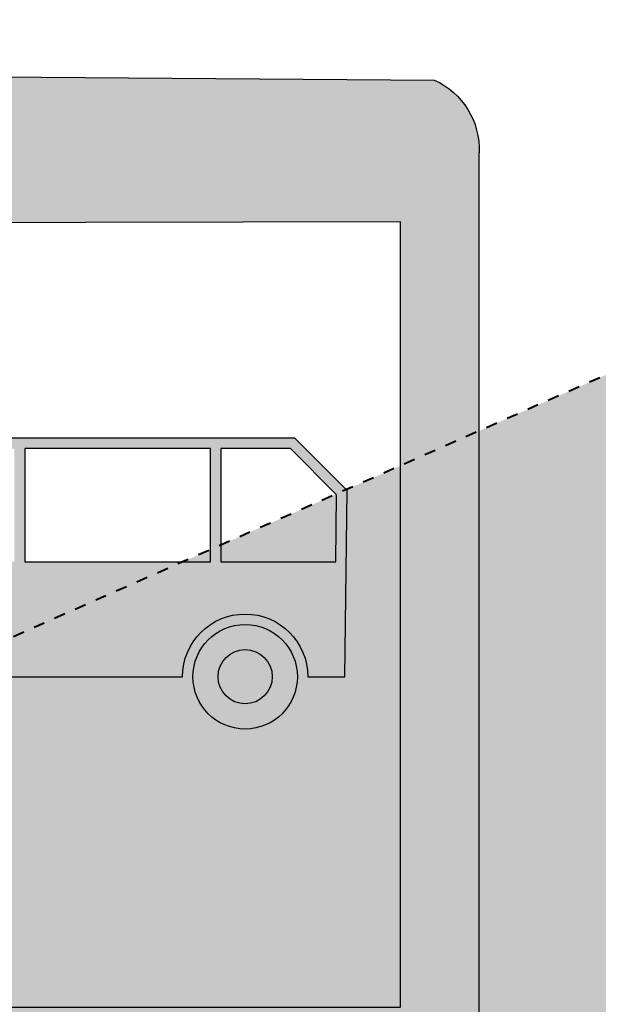
# Model space of a CAD drawing. Units: metres. Extents: x 550988 to 555853, y 6578123 to 6582720.
# Drawn here: x 553024 to 553034, y 6580680 to 6580697 of the extents above; entities that cross this region are included whole.
import ezdxf

# ---------------------------------------------------------------- set-up
doc = ezdxf.new("R2010")
doc.units = ezdxf.units.M
doc.header["$LTSCALE"] = 100
doc.linetypes.add('Hidden', pattern=[0.004, 0.002, -0.002])
doc.layers.get('0').update_dxf_attribs({"true_color": 0x000000})
doc.layers.add('0_Liiklus_nool_mark', color=7, linetype='Continuous', true_color=0x000000)
doc.layers.add('0_Tingmargid', color=7, linetype='Continuous', true_color=0x000000)
doc.layers.add('Detailplaneeringud', color=7, linetype='Hidden', lineweight=40, true_color=0x105689, transparency=0.3)
doc.layers.add('Äri- ja tootmismaa', color=7, linetype='Continuous', lineweight=25, true_color=0x3fbf7f)
picture_1 = doc.add_image_def('image1.png', size_in_pixel=(1218, 746))

# ---------------------------------------------------------------- blocks, each defined once
blk = doc.blocks.new('bussikas')
at = {"true_color": 0xffffff}
h = blk.add_hatch(dxfattribs=at)
h.set_pattern_fill('ANSI31', scale=45)
h.paths.add_polyline_path([(556352.786, 6583970.059), (556352.852, 6583958.809), (556364.102, 6583958.809), (556364.102, 6583970.082)])
edge = h.paths.add_edge_path(flags=16)
edge.add_line((556362.582, 6583966.976), (556354.419, 6583966.976))
h = blk.add_hatch(dxfattribs=at)
h.set_pattern_fill('ANSI31', scale=45)
h.paths.add_polyline_path([(556358.705, 6583965.202), (556361.371, 6583965.202), (556361.371, 6583966.826), (556358.705, 6583966.826)], flags=0)
h = blk.add_hatch(dxfattribs=at)
h.set_pattern_fill('ANSI31', scale=45)
h.paths.add_polyline_path([(556361.371, 6583966.826), (556358.705, 6583966.826), (556358.705, 6583965.202), (556361.371, 6583965.202)], flags=0)
h = blk.add_hatch(dxfattribs=at)
h.set_pattern_fill('ANSI31', scale=45)
h.paths.add_polyline_path([(556363.169, 6583965.202), (556363.181, 6583966.165), (556362.52, 6583966.826), (556361.521, 6583966.826), (556361.521, 6583965.202)], flags=0)
h = blk.add_hatch(dxfattribs=at)
h.set_pattern_fill('ANSI31', scale=45)
h.paths.add_polyline_path([(556363.181, 6583966.165), (556362.52, 6583966.826), (556361.521, 6583966.826), (556361.521, 6583965.202), (556363.169, 6583965.202)], flags=0)
at = {"linetype": 'ByBlock', "lineweight": -2, "true_color": 0x000000}
blk.add_hatch(color=18, dxfattribs=at).paths.add_polyline_path([(556362.258, 6583963.552), (556362.258, 6583963.561), (556362.258, 6583963.57), (556362.257, 6583963.578), (556362.256, 6583963.587), (556362.255, 6583963.596), (556362.254, 6583963.605), (556362.253, 6583963.614), (556362.251, 6583963.623), (556362.25, 6583963.632), (556362.248, 6583963.641), (556362.245, 6583963.65), (556362.243, 6583963.659), (556362.24, 6583963.668), (556362.237, 6583963.678), (556362.234, 6583963.687), (556362.231, 6583963.696), (556362.227, 6583963.705), (556362.223, 6583963.713), (556362.219, 6583963.722), (556362.214, 6583963.731), (556362.21, 6583963.74), (556362.205, 6583963.748), (556362.2, 6583963.757), (556362.194, 6583963.765), (556362.189, 6583963.774), (556362.183, 6583963.782), (556362.177, 6583963.79), (556362.171, 6583963.798), (556362.164, 6583963.805), (556362.158, 6583963.813), (556362.151, 6583963.82), (556362.144, 6583963.828), (556362.137, 6583963.835), (556362.129, 6583963.841), (556362.122, 6583963.848), (556362.114, 6583963.855), (556362.106, 6583963.861), (556362.098, 6583963.867), (556362.09, 6583963.873), (556362.082, 6583963.878), (556362.073, 6583963.883), (556362.065, 6583963.889), (556362.056, 6583963.893), (556362.047, 6583963.898), (556362.039, 6583963.902), (556362.03, 6583963.907), (556362.021, 6583963.911), (556362.012, 6583963.914), (556362.003, 6583963.918), (556361.994, 6583963.921), (556361.985, 6583963.924), (556361.976, 6583963.927), (556361.967, 6583963.929), (556361.958, 6583963.931), (556361.949, 6583963.933), (556361.939, 6583963.935), (556361.93, 6583963.937), (556361.921, 6583963.938), (556361.912, 6583963.939), (556361.904, 6583963.94), (556361.895, 6583963.941), (556361.886, 6583963.941), (556361.877, 6583963.941), (556361.869, 6583963.942), (556361.86, 6583963.941), (556361.851, 6583963.941), (556361.842, 6583963.941), (556361.834, 6583963.94), (556361.825, 6583963.939), (556361.816, 6583963.938), (556361.807, 6583963.937), (556361.798, 6583963.935), (556361.789, 6583963.933), (556361.78, 6583963.931), (556361.771, 6583963.929), (556361.761, 6583963.927), (556361.752, 6583963.924), (556361.743, 6583963.921), (556361.734, 6583963.918), (556361.725, 6583963.914), (556361.716, 6583963.911), (556361.707, 6583963.907), (556361.699, 6583963.902), (556361.69, 6583963.898), (556361.681, 6583963.893), (556361.672, 6583963.889), (556361.664, 6583963.883), (556361.656, 6583963.878), (556361.647, 6583963.873), (556361.639, 6583963.867), (556361.631, 6583963.861), (556361.623, 6583963.855), (556361.616, 6583963.848), (556361.608, 6583963.841), (556361.601, 6583963.835), (556361.593, 6583963.828), (556361.586, 6583963.82), (556361.579, 6583963.813), (556361.573, 6583963.805), (556361.566, 6583963.798), (556361.56, 6583963.79), (556361.554, 6583963.782), (556361.548, 6583963.774), (556361.543, 6583963.765), (556361.537, 6583963.757), (556361.532, 6583963.748), (556361.527, 6583963.74), (556361.523, 6583963.731), (556361.518, 6583963.722), (556361.514, 6583963.713), (556361.51, 6583963.705), (556361.507, 6583963.696), (556361.503, 6583963.687), (556361.5, 6583963.678), (556361.497, 6583963.668), (556361.494, 6583963.659), (556361.492, 6583963.65), (556361.49, 6583963.641), (556361.488, 6583963.632), (556361.486, 6583963.623), (556361.484, 6583963.614), (556361.483, 6583963.605), (556361.482, 6583963.596), (556361.481, 6583963.587), (556361.48, 6583963.578), (556361.48, 6583963.57), (556361.479, 6583963.561), (556361.479, 6583963.552), (556361.479, 6583963.544), (556361.48, 6583963.535), (556361.48, 6583963.526), (556361.481, 6583963.517), (556361.482, 6583963.508), (556361.483, 6583963.499), (556361.484, 6583963.49), (556361.486, 6583963.481), (556361.488, 6583963.472), (556361.49, 6583963.463), (556361.492, 6583963.454), (556361.494, 6583963.445), (556361.497, 6583963.436), (556361.5, 6583963.427), (556361.503, 6583963.418), (556361.507, 6583963.409), (556361.51, 6583963.4), (556361.514, 6583963.391), (556361.518, 6583963.382), (556361.523, 6583963.373), (556361.527, 6583963.365), (556361.532, 6583963.356), (556361.537, 6583963.348), (556361.543, 6583963.339), (556361.548, 6583963.331), (556361.554, 6583963.323), (556361.56, 6583963.315), (556361.566, 6583963.307), (556361.573, 6583963.299), (556361.579, 6583963.292), (556361.586, 6583963.284), (556361.593, 6583963.277), (556361.601, 6583963.27), (556361.608, 6583963.263), (556361.616, 6583963.256), (556361.623, 6583963.25), (556361.631, 6583963.244), (556361.639, 6583963.238), (556361.647, 6583963.232), (556361.656, 6583963.226), (556361.664, 6583963.221), (556361.672, 6583963.216), (556361.681, 6583963.211), (556361.69, 6583963.206), (556361.699, 6583963.202), (556361.707, 6583963.198), (556361.716, 6583963.194), (556361.725, 6583963.19), (556361.734, 6583963.187), (556361.743, 6583963.184), (556361.752, 6583963.181), (556361.761, 6583963.178), (556361.771, 6583963.176), (556361.78, 6583963.173), (556361.789, 6583963.171), (556361.798, 6583963.169), (556361.807, 6583963.168), (556361.816, 6583963.167), (556361.825, 6583963.165), (556361.834, 6583963.165), (556361.842, 6583963.164), (556361.851, 6583963.163), (556361.86, 6583963.163), (556361.869, 6583963.163), (556361.877, 6583963.163), (556361.886, 6583963.163), (556361.895, 6583963.164), (556361.904, 6583963.165), (556361.912, 6583963.165), (556361.921, 6583963.167), (556361.93, 6583963.168), (556361.939, 6583963.169), (556361.949, 6583963.171), (556361.958, 6583963.173), (556361.967, 6583963.176), (556361.976, 6583963.178), (556361.985, 6583963.181), (556361.994, 6583963.184), (556362.003, 6583963.187), (556362.012, 6583963.19), (556362.021, 6583963.194), (556362.03, 6583963.198), (556362.039, 6583963.202), (556362.047, 6583963.206), (556362.056, 6583963.211), (556362.065, 6583963.216), (556362.073, 6583963.221), (556362.082, 6583963.226), (556362.09, 6583963.232), (556362.098, 6583963.238), (556362.106, 6583963.244), (556362.114, 6583963.25), (556362.122, 6583963.256), (556362.129, 6583963.263), (556362.137, 6583963.27), (556362.144, 6583963.277), (556362.151, 6583963.284), (556362.158, 6583963.292), (556362.164, 6583963.299), (556362.171, 6583963.307), (556362.177, 6583963.315), (556362.183, 6583963.323), (556362.189, 6583963.331), (556362.194, 6583963.339), (556362.2, 6583963.348), (556362.205, 6583963.356), (556362.21, 6583963.365), (556362.214, 6583963.373), (556362.219, 6583963.382), (556362.223, 6583963.391), (556362.227, 6583963.4), (556362.231, 6583963.409), (556362.234, 6583963.418), (556362.237, 6583963.427), (556362.24, 6583963.436), (556362.243, 6583963.445), (556362.245, 6583963.454), (556362.248, 6583963.463), (556362.25, 6583963.472), (556362.251, 6583963.481), (556362.253, 6583963.49), (556362.254, 6583963.499), (556362.255, 6583963.508), (556362.256, 6583963.517), (556362.257, 6583963.526), (556362.258, 6583963.535), (556362.258, 6583963.544)], flags=0)
at = {"layer": '0_Liiklus_nool_mark', "true_color": 0x0000ff}
h = blk.add_hatch(color=5, dxfattribs=at)
h.paths.add_polyline_path([(556351.727, 6583952.911), (556351.705, 6583971.143), (556351.705, 6583971.18), (556351.707, 6583971.217), (556351.709, 6583971.255), (556351.713, 6583971.292), (556351.718, 6583971.33), (556351.724, 6583971.368), (556351.731, 6583971.406), (556351.739, 6583971.443), (556351.748, 6583971.481), (556351.758, 6583971.518), (556351.77, 6583971.555), (556351.782, 6583971.592), (556351.796, 6583971.629), (556351.811, 6583971.665), (556351.827, 6583971.701), (556351.844, 6583971.736), (556351.861, 6583971.771), (556351.88, 6583971.805), (556351.9, 6583971.838), (556351.921, 6583971.871), (556351.943, 6583971.904), (556351.965, 6583971.935), (556351.989, 6583971.966), (556352.013, 6583971.996), (556352.038, 6583972.025), (556352.064, 6583972.054), (556352.09, 6583972.081), (556352.118, 6583972.108), (556352.145, 6583972.134), (556352.174, 6583972.158), (556352.202, 6583972.182), (556352.232, 6583972.205), (556364.583, 6583972.116), (556364.601, 6583972.108), (556364.618, 6583972.099), (556364.635, 6583972.091), (556364.653, 6583972.082), (556364.67, 6583972.072), (556364.687, 6583972.063), (556364.704, 6583972.052), (556364.721, 6583972.042), (556364.738, 6583972.031), (556364.755, 6583972.02), (556364.771, 6583972.009), (556364.788, 6583971.997), (556364.804, 6583971.985), (556364.82, 6583971.972), (556364.836, 6583971.959), (556364.851, 6583971.946), (556364.867, 6583971.932), (556364.882, 6583971.918), (556364.897, 6583971.904), (556364.912, 6583971.89), (556364.926, 6583971.875), (556364.94, 6583971.86), (556364.954, 6583971.844), (556364.968, 6583971.829), (556364.982, 6583971.813), (556364.995, 6583971.796), (556365.008, 6583971.78), (556365.02, 6583971.763), (556365.032, 6583971.746), (556365.044, 6583971.728), (556365.056, 6583971.711), (556365.067, 6583971.693), (556365.078, 6583971.675), (556365.088, 6583971.657), (556365.098, 6583971.639), (556365.108, 6583971.62), (556365.118, 6583971.601), (556365.127, 6583971.582), (556365.135, 6583971.563), (556365.144, 6583971.544), (556365.152, 6583971.525), (556365.159, 6583971.505), (556365.166, 6583971.486), (556365.173, 6583971.466), (556365.179, 6583971.446), (556365.185, 6583971.427), (556365.191, 6583971.407), (556365.196, 6583971.387), (556365.201, 6583971.367), (556365.205, 6583971.347), (556365.209, 6583971.327), (556365.213, 6583971.307), (556365.216, 6583971.287), (556365.219, 6583971.267), (556365.221, 6583971.247), (556365.223, 6583971.228), (556365.225, 6583971.208), (556365.227, 6583971.188), (556365.228, 6583971.168), (556365.228, 6583971.149), (556365.229, 6583971.129), (556365.228, 6583971.11), (556365.228, 6583971.09), (556365.227, 6583971.071), (556365.227, 6583952.911), (556365.227, 6583952.895), (556365.227, 6583952.878), (556365.226, 6583952.861), (556365.224, 6583952.844), (556365.222, 6583952.827), (556365.22, 6583952.81), (556365.218, 6583952.792), (556365.215, 6583952.775), (556365.211, 6583952.758), (556365.207, 6583952.74), (556365.203, 6583952.723), (556365.198, 6583952.705), (556365.193, 6583952.688), (556365.187, 6583952.67), (556365.181, 6583952.653), (556365.175, 6583952.635), (556365.168, 6583952.618), (556365.16, 6583952.601), (556365.152, 6583952.584), (556365.143, 6583952.567), (556365.135, 6583952.55), (556365.125, 6583952.534), (556365.115, 6583952.517), (556365.105, 6583952.501), (556365.094, 6583952.485), (556365.083, 6583952.469), (556365.072, 6583952.454), (556365.06, 6583952.439), (556365.047, 6583952.424), (556365.034, 6583952.409), (556365.021, 6583952.395), (556365.008, 6583952.381), (556364.994, 6583952.368), (556364.979, 6583952.354), (556364.965, 6583952.342), (556364.95, 6583952.329), (556364.935, 6583952.317), (556364.919, 6583952.306), (556364.904, 6583952.294), (556364.888, 6583952.284), (556364.871, 6583952.273), (556364.855, 6583952.264), (556364.839, 6583952.254), (556364.822, 6583952.245), (556364.805, 6583952.237), (556364.788, 6583952.229), (556364.771, 6583952.221), (556364.753, 6583952.214), (556364.736, 6583952.207), (556364.719, 6583952.201), (556364.701, 6583952.196), (556364.684, 6583952.19), (556364.666, 6583952.186), (556364.649, 6583952.181), (556364.631, 6583952.177), (556364.614, 6583952.174), (556364.596, 6583952.171), (556364.579, 6583952.168), (556364.562, 6583952.166), (556364.545, 6583952.164), (556364.528, 6583952.163), (556364.511, 6583952.162), (556364.494, 6583952.162), (556364.477, 6583952.161), (556352.477, 6583952.161), (556352.461, 6583952.162), (556352.444, 6583952.162), (556352.427, 6583952.163), (556352.41, 6583952.164), (556352.393, 6583952.166), (556352.375, 6583952.168), (556352.358, 6583952.171), (556352.341, 6583952.174), (556352.323, 6583952.177), (556352.306, 6583952.181), (556352.288, 6583952.186), (556352.271, 6583952.19), (556352.253, 6583952.196), (556352.236, 6583952.201), (556352.219, 6583952.207), (556352.201, 6583952.214), (556352.184, 6583952.221), (556352.167, 6583952.229), (556352.15, 6583952.237), (556352.133, 6583952.245), (556352.116, 6583952.254), (556352.099, 6583952.264), (556352.083, 6583952.273), (556352.067, 6583952.284), (556352.051, 6583952.294), (556352.035, 6583952.306), (556352.02, 6583952.317), (556352.005, 6583952.329), (556351.99, 6583952.342), (556351.975, 6583952.354), (556351.961, 6583952.368), (556351.947, 6583952.381), (556351.933, 6583952.395), (556351.92, 6583952.409), (556351.907, 6583952.424), (556351.895, 6583952.439), (556351.883, 6583952.454), (556351.871, 6583952.469), (556351.86, 6583952.485), (556351.85, 6583952.501), (556351.839, 6583952.517), (556351.829, 6583952.534), (556351.82, 6583952.55), (556351.811, 6583952.567), (556351.803, 6583952.584), (556351.795, 6583952.601), (556351.787, 6583952.618), (556351.78, 6583952.635), (556351.773, 6583952.653), (556351.767, 6583952.67), (556351.761, 6583952.688), (556351.756, 6583952.705), (556351.751, 6583952.723), (556351.747, 6583952.74), (556351.743, 6583952.758), (556351.74, 6583952.775), (556351.737, 6583952.792), (556351.734, 6583952.81), (556351.732, 6583952.827), (556351.73, 6583952.844), (556351.729, 6583952.861), (556351.728, 6583952.878), (556351.727, 6583952.895)], flags=0)
h.paths.add_polyline_path([(556352.786, 6583970.059), (556352.852, 6583958.809), (556364.102, 6583958.809), (556364.102, 6583970.082)], flags=0)
at = {"layer": '0_Tingmargid'}
h = blk.add_hatch(color=256, dxfattribs=at)
h.paths.add_polyline_path([(556362.769, 6583963.552), (556363.299, 6583963.552), (556363.332, 6583966.226), (556362.582, 6583966.976), (556354.419, 6583966.976), (556353.669, 6583966.226), (556353.636, 6583965.052), (556353.636, 6583963.552), (556354.398, 6583963.552), (556354.398, 6583963.572), (556354.399, 6583963.592), (556354.4, 6583963.613), (556354.402, 6583963.633), (556354.404, 6583963.654), (556354.407, 6583963.674), (556354.41, 6583963.695), (556354.413, 6583963.716), (556354.417, 6583963.737), (556354.422, 6583963.758), (556354.427, 6583963.779), (556354.433, 6583963.8), (556354.439, 6583963.821), (556354.446, 6583963.842), (556354.453, 6583963.863), (556354.461, 6583963.884), (556354.47, 6583963.904), (556354.479, 6583963.925), (556354.489, 6583963.945), (556354.499, 6583963.966), (556354.509, 6583963.986), (556354.521, 6583964.006), (556354.533, 6583964.025), (556354.545, 6583964.045), (556354.558, 6583964.064), (556354.571, 6583964.083), (556354.585, 6583964.101), (556354.599, 6583964.12), (556354.614, 6583964.137), (556354.63, 6583964.155), (556354.646, 6583964.172), (556354.662, 6583964.189), (556354.678, 6583964.205), (556354.696, 6583964.221), (556354.713, 6583964.236), (556354.731, 6583964.251), (556354.749, 6583964.265), (556354.768, 6583964.279), (556354.787, 6583964.293), (556354.806, 6583964.306), (556354.825, 6583964.318), (556354.845, 6583964.33), (556354.865, 6583964.341), (556354.885, 6583964.352), (556354.905, 6583964.362), (556354.926, 6583964.372), (556354.946, 6583964.381), (556354.967, 6583964.389), (556354.988, 6583964.397), (556355.009, 6583964.404), (556355.03, 6583964.411), (556355.051, 6583964.418), (556355.072, 6583964.423), (556355.093, 6583964.428), (556355.113, 6583964.433), (556355.134, 6583964.437), (556355.155, 6583964.441), (556355.176, 6583964.444), (556355.197, 6583964.447), (556355.217, 6583964.449), (556355.238, 6583964.45), (556355.258, 6583964.451), (556355.278, 6583964.452), (556355.298, 6583964.452), (556355.318, 6583964.452), (556355.338, 6583964.451), (556355.359, 6583964.45), (556355.379, 6583964.449), (556355.4, 6583964.447), (556355.42, 6583964.444), (556355.441, 6583964.441), (556355.462, 6583964.437), (556355.483, 6583964.433), (556355.504, 6583964.428), (556355.525, 6583964.423), (556355.546, 6583964.418), (556355.567, 6583964.411), (556355.588, 6583964.404), (556355.609, 6583964.397), (556355.629, 6583964.389), (556355.65, 6583964.381), (556355.671, 6583964.372), (556355.691, 6583964.362), (556355.712, 6583964.352), (556355.732, 6583964.341), (556355.752, 6583964.33), (556355.771, 6583964.318), (556355.791, 6583964.306), (556355.81, 6583964.293), (556355.829, 6583964.279), (556355.847, 6583964.265), (556355.865, 6583964.251), (556355.883, 6583964.236), (556355.901, 6583964.221), (556355.918, 6583964.205), (556355.935, 6583964.189), (556355.951, 6583964.172), (556355.967, 6583964.155), (556355.982, 6583964.137), (556355.997, 6583964.12), (556356.011, 6583964.101), (556356.025, 6583964.083), (556356.039, 6583964.064), (556356.051, 6583964.045), (556356.064, 6583964.025), (556356.076, 6583964.006), (556356.087, 6583963.986), (556356.098, 6583963.966), (556356.108, 6583963.945), (556356.117, 6583963.925), (556356.126, 6583963.904), (556356.135, 6583963.884), (556356.143, 6583963.863), (556356.15, 6583963.842), (556356.157, 6583963.821), (556356.163, 6583963.8), (556356.169, 6583963.779), (556356.174, 6583963.758), (556356.179, 6583963.737), (556356.183, 6583963.716), (556356.187, 6583963.695), (556356.19, 6583963.674), (556356.192, 6583963.654), (556356.195, 6583963.633), (556356.196, 6583963.613), (556356.197, 6583963.592), (556356.198, 6583963.572), (556356.198, 6583963.552), (556360.969, 6583963.552), (556360.969, 6583963.572), (556360.97, 6583963.592), (556360.971, 6583963.613), (556360.972, 6583963.633), (556360.974, 6583963.654), (556360.977, 6583963.674), (556360.98, 6583963.695), (556360.984, 6583963.716), (556360.988, 6583963.737), (556360.992, 6583963.758), (556360.998, 6583963.779), (556361.003, 6583963.8), (556361.01, 6583963.821), (556361.016, 6583963.842), (556361.024, 6583963.863), (556361.032, 6583963.884), (556361.04, 6583963.904), (556361.049, 6583963.925), (556361.059, 6583963.945), (556361.069, 6583963.966), (556361.08, 6583963.986), (556361.091, 6583964.006), (556361.103, 6583964.025), (556361.115, 6583964.045), (556361.128, 6583964.064), (556361.142, 6583964.083), (556361.155, 6583964.101), (556361.17, 6583964.12), (556361.185, 6583964.137), (556361.2, 6583964.155), (556361.216, 6583964.172), (556361.232, 6583964.189), (556361.249, 6583964.205), (556361.266, 6583964.221), (556361.283, 6583964.236), (556361.301, 6583964.251), (556361.32, 6583964.265), (556361.338, 6583964.279), (556361.357, 6583964.293), (556361.376, 6583964.306), (556361.396, 6583964.318), (556361.415, 6583964.33), (556361.435, 6583964.341), (556361.455, 6583964.352), (556361.476, 6583964.362), (556361.496, 6583964.372), (556361.517, 6583964.381), (556361.537, 6583964.389), (556361.558, 6583964.397), (556361.579, 6583964.404), (556361.6, 6583964.411), (556361.621, 6583964.418), (556361.642, 6583964.423), (556361.663, 6583964.428), (556361.684, 6583964.433), (556361.705, 6583964.437), (556361.726, 6583964.441), (556361.746, 6583964.444), (556361.767, 6583964.447), (556361.788, 6583964.449), (556361.808, 6583964.45), (556361.828, 6583964.451), (556361.849, 6583964.452), (556361.869, 6583964.452), (556361.889, 6583964.452), (556361.909, 6583964.451), (556361.929, 6583964.45), (556361.949, 6583964.449), (556361.97, 6583964.447), (556361.991, 6583964.444), (556362.012, 6583964.441), (556362.032, 6583964.437), (556362.053, 6583964.433), (556362.074, 6583964.428), (556362.095, 6583964.423), (556362.116, 6583964.418), (556362.137, 6583964.411), (556362.158, 6583964.404), (556362.179, 6583964.397), (556362.2, 6583964.389), (556362.221, 6583964.381), (556362.241, 6583964.372), (556362.262, 6583964.362), (556362.282, 6583964.352), (556362.302, 6583964.341), (556362.322, 6583964.33), (556362.342, 6583964.318), (556362.361, 6583964.306), (556362.38, 6583964.293), (556362.399, 6583964.279), (556362.418, 6583964.265), (556362.436, 6583964.251), (556362.454, 6583964.236), (556362.471, 6583964.221), (556362.488, 6583964.205), (556362.505, 6583964.189), (556362.521, 6583964.172), (556362.537, 6583964.155), (556362.552, 6583964.137), (556362.567, 6583964.12), (556362.582, 6583964.101), (556362.596, 6583964.083), (556362.609, 6583964.064), (556362.622, 6583964.045), (556362.634, 6583964.025), (556362.646, 6583964.006), (556362.657, 6583963.986), (556362.668, 6583963.966), (556362.678, 6583963.945), (556362.688, 6583963.925), (556362.697, 6583963.904), (556362.705, 6583963.884), (556362.713, 6583963.863), (556362.721, 6583963.842), (556362.728, 6583963.821), (556362.734, 6583963.8), (556362.74, 6583963.779), (556362.745, 6583963.758), (556362.749, 6583963.737), (556362.754, 6583963.716), (556362.757, 6583963.695), (556362.76, 6583963.674), (556362.763, 6583963.654), (556362.765, 6583963.633), (556362.767, 6583963.613), (556362.768, 6583963.592), (556362.768, 6583963.572)], flags=0)
h.paths.add_polyline_path([(556358.555, 6583965.202), (556358.555, 6583966.826), (556355.89, 6583966.826), (556355.89, 6583965.202)], flags=0)
h.paths.add_polyline_path([(556355.74, 6583966.826), (556354.481, 6583966.826), (556353.817, 6583966.162), (556353.79, 6583965.202), (556355.74, 6583965.202)], flags=0)
h.paths.add_polyline_path([(556358.705, 6583965.202), (556361.371, 6583965.202), (556361.371, 6583966.826), (556358.705, 6583966.826)], flags=0)
h.paths.add_polyline_path([(556363.169, 6583965.202), (556363.181, 6583966.165), (556362.52, 6583966.826), (556361.521, 6583966.826), (556361.521, 6583965.202)], flags=0)
h = blk.add_hatch(color=256, dxfattribs=at)
h.paths.add_polyline_path([(556362.619, 6583963.552), (556362.618, 6583963.569), (556362.618, 6583963.586), (556362.617, 6583963.603), (556362.616, 6583963.62), (556362.614, 6583963.637), (556362.612, 6583963.654), (556362.609, 6583963.671), (556362.606, 6583963.689), (556362.603, 6583963.706), (556362.599, 6583963.724), (556362.594, 6583963.741), (556362.59, 6583963.759), (556362.584, 6583963.776), (556362.579, 6583963.794), (556362.573, 6583963.811), (556362.566, 6583963.828), (556362.559, 6583963.846), (556362.551, 6583963.863), (556362.543, 6583963.88), (556362.535, 6583963.897), (556362.526, 6583963.914), (556362.517, 6583963.93), (556362.507, 6583963.946), (556362.496, 6583963.963), (556362.486, 6583963.979), (556362.474, 6583963.994), (556362.463, 6583964.01), (556362.451, 6583964.025), (556362.438, 6583964.04), (556362.426, 6583964.054), (556362.412, 6583964.069), (556362.399, 6583964.083), (556362.385, 6583964.096), (556362.371, 6583964.109), (556362.356, 6583964.122), (556362.341, 6583964.135), (556362.326, 6583964.147), (556362.311, 6583964.158), (556362.295, 6583964.169), (556362.279, 6583964.18), (556362.263, 6583964.19), (556362.246, 6583964.2), (556362.23, 6583964.21), (556362.213, 6583964.218), (556362.196, 6583964.227), (556362.179, 6583964.235), (556362.162, 6583964.243), (556362.145, 6583964.25), (556362.127, 6583964.256), (556362.11, 6583964.262), (556362.092, 6583964.268), (556362.075, 6583964.273), (556362.057, 6583964.278), (556362.04, 6583964.282), (556362.023, 6583964.286), (556362.005, 6583964.29), (556361.988, 6583964.293), (556361.97, 6583964.295), (556361.953, 6583964.297), (556361.936, 6583964.299), (556361.919, 6583964.301), (556361.902, 6583964.302), (556361.885, 6583964.302), (556361.869, 6583964.302), (556361.852, 6583964.302), (556361.835, 6583964.302), (556361.818, 6583964.301), (556361.801, 6583964.299), (556361.784, 6583964.297), (556361.767, 6583964.295), (556361.75, 6583964.293), (556361.732, 6583964.29), (556361.715, 6583964.286), (556361.697, 6583964.282), (556361.68, 6583964.278), (556361.662, 6583964.273), (556361.645, 6583964.268), (556361.627, 6583964.262), (556361.61, 6583964.256), (556361.593, 6583964.25), (556361.575, 6583964.243), (556361.558, 6583964.235), (556361.541, 6583964.227), (556361.524, 6583964.218), (556361.507, 6583964.21), (556361.491, 6583964.2), (556361.474, 6583964.19), (556361.458, 6583964.18), (556361.442, 6583964.169), (556361.427, 6583964.158), (556361.411, 6583964.147), (556361.396, 6583964.135), (556361.381, 6583964.122), (556361.366, 6583964.109), (556361.352, 6583964.096), (556361.338, 6583964.083), (556361.325, 6583964.069), (556361.312, 6583964.054), (556361.299, 6583964.04), (556361.286, 6583964.025), (556361.274, 6583964.01), (556361.263, 6583963.994), (556361.252, 6583963.979), (556361.241, 6583963.963), (556361.231, 6583963.946), (556361.221, 6583963.93), (556361.211, 6583963.914), (556361.202, 6583963.897), (556361.194, 6583963.88), (556361.186, 6583963.863), (556361.178, 6583963.846), (556361.171, 6583963.828), (556361.165, 6583963.811), (556361.158, 6583963.794), (556361.153, 6583963.776), (556361.148, 6583963.759), (556361.143, 6583963.741), (556361.138, 6583963.724), (556361.135, 6583963.706), (556361.131, 6583963.689), (556361.128, 6583963.671), (556361.126, 6583963.654), (556361.123, 6583963.637), (556361.122, 6583963.62), (556361.12, 6583963.603), (556361.119, 6583963.586), (556361.119, 6583963.569), (556361.119, 6583963.552), (556361.119, 6583963.536), (556361.119, 6583963.519), (556361.12, 6583963.502), (556361.122, 6583963.485), (556361.123, 6583963.468), (556361.126, 6583963.451), (556361.128, 6583963.433), (556361.131, 6583963.416), (556361.135, 6583963.398), (556361.138, 6583963.381), (556361.143, 6583963.363), (556361.148, 6583963.346), (556361.153, 6583963.328), (556361.158, 6583963.311), (556361.165, 6583963.294), (556361.171, 6583963.276), (556361.178, 6583963.259), (556361.186, 6583963.242), (556361.194, 6583963.225), (556361.202, 6583963.208), (556361.211, 6583963.191), (556361.221, 6583963.174), (556361.231, 6583963.158), (556361.241, 6583963.142), (556361.252, 6583963.126), (556361.263, 6583963.11), (556361.274, 6583963.095), (556361.286, 6583963.08), (556361.299, 6583963.065), (556361.312, 6583963.05), (556361.325, 6583963.036), (556361.338, 6583963.022), (556361.352, 6583963.008), (556361.366, 6583962.995), (556361.381, 6583962.982), (556361.396, 6583962.97), (556361.411, 6583962.958), (556361.427, 6583962.946), (556361.442, 6583962.935), (556361.458, 6583962.925), (556361.474, 6583962.914), (556361.491, 6583962.904), (556361.507, 6583962.895), (556361.524, 6583962.886), (556361.541, 6583962.878), (556361.558, 6583962.87), (556361.575, 6583962.862), (556361.593, 6583962.855), (556361.61, 6583962.848), (556361.627, 6583962.842), (556361.645, 6583962.836), (556361.662, 6583962.831), (556361.68, 6583962.826), (556361.697, 6583962.822), (556361.715, 6583962.818), (556361.732, 6583962.815), (556361.75, 6583962.812), (556361.767, 6583962.809), (556361.784, 6583962.807), (556361.801, 6583962.805), (556361.818, 6583962.804), (556361.835, 6583962.803), (556361.852, 6583962.802), (556361.869, 6583962.802), (556361.885, 6583962.802), (556361.902, 6583962.803), (556361.919, 6583962.804), (556361.936, 6583962.805), (556361.953, 6583962.807), (556361.97, 6583962.809), (556361.988, 6583962.812), (556362.005, 6583962.815), (556362.023, 6583962.818), (556362.04, 6583962.822), (556362.057, 6583962.826), (556362.075, 6583962.831), (556362.092, 6583962.836), (556362.11, 6583962.842), (556362.127, 6583962.848), (556362.145, 6583962.855), (556362.162, 6583962.862), (556362.179, 6583962.87), (556362.196, 6583962.878), (556362.213, 6583962.886), (556362.23, 6583962.895), (556362.246, 6583962.904), (556362.263, 6583962.914), (556362.279, 6583962.925), (556362.295, 6583962.935), (556362.311, 6583962.946), (556362.326, 6583962.958), (556362.341, 6583962.97), (556362.356, 6583962.982), (556362.371, 6583962.995), (556362.385, 6583963.008), (556362.399, 6583963.022), (556362.412, 6583963.036), (556362.426, 6583963.05), (556362.438, 6583963.065), (556362.451, 6583963.08), (556362.463, 6583963.095), (556362.474, 6583963.11), (556362.486, 6583963.126), (556362.496, 6583963.142), (556362.507, 6583963.158), (556362.517, 6583963.174), (556362.526, 6583963.191), (556362.535, 6583963.208), (556362.543, 6583963.225), (556362.551, 6583963.242), (556362.559, 6583963.259), (556362.566, 6583963.276), (556362.573, 6583963.294), (556362.579, 6583963.311), (556362.584, 6583963.328), (556362.59, 6583963.346), (556362.594, 6583963.363), (556362.599, 6583963.381), (556362.603, 6583963.398), (556362.606, 6583963.416), (556362.609, 6583963.433), (556362.612, 6583963.451), (556362.614, 6583963.468), (556362.616, 6583963.485), (556362.617, 6583963.502), (556362.618, 6583963.519), (556362.618, 6583963.536)], flags=0)
h.paths.add_polyline_path([(556362.258, 6583963.552), (556362.258, 6583963.561), (556362.258, 6583963.57), (556362.257, 6583963.578), (556362.256, 6583963.587), (556362.255, 6583963.596), (556362.254, 6583963.605), (556362.253, 6583963.614), (556362.251, 6583963.623), (556362.25, 6583963.632), (556362.248, 6583963.641), (556362.245, 6583963.65), (556362.243, 6583963.659), (556362.24, 6583963.668), (556362.237, 6583963.678), (556362.234, 6583963.687), (556362.231, 6583963.696), (556362.227, 6583963.705), (556362.223, 6583963.713), (556362.219, 6583963.722), (556362.214, 6583963.731), (556362.21, 6583963.74), (556362.205, 6583963.748), (556362.2, 6583963.757), (556362.194, 6583963.765), (556362.189, 6583963.774), (556362.183, 6583963.782), (556362.177, 6583963.79), (556362.171, 6583963.798), (556362.164, 6583963.805), (556362.158, 6583963.813), (556362.151, 6583963.82), (556362.144, 6583963.828), (556362.137, 6583963.835), (556362.129, 6583963.841), (556362.122, 6583963.848), (556362.114, 6583963.855), (556362.106, 6583963.861), (556362.098, 6583963.867), (556362.09, 6583963.873), (556362.082, 6583963.878), (556362.073, 6583963.883), (556362.065, 6583963.889), (556362.056, 6583963.893), (556362.047, 6583963.898), (556362.039, 6583963.902), (556362.03, 6583963.907), (556362.021, 6583963.911), (556362.012, 6583963.914), (556362.003, 6583963.918), (556361.994, 6583963.921), (556361.985, 6583963.924), (556361.976, 6583963.927), (556361.967, 6583963.929), (556361.958, 6583963.931), (556361.949, 6583963.933), (556361.939, 6583963.935), (556361.93, 6583963.937), (556361.921, 6583963.938), (556361.912, 6583963.939), (556361.904, 6583963.94), (556361.895, 6583963.941), (556361.886, 6583963.941), (556361.877, 6583963.941), (556361.869, 6583963.942), (556361.86, 6583963.941), (556361.851, 6583963.941), (556361.842, 6583963.941), (556361.834, 6583963.94), (556361.825, 6583963.939), (556361.816, 6583963.938), (556361.807, 6583963.937), (556361.798, 6583963.935), (556361.789, 6583963.933), (556361.78, 6583963.931), (556361.771, 6583963.929), (556361.761, 6583963.927), (556361.752, 6583963.924), (556361.743, 6583963.921), (556361.734, 6583963.918), (556361.725, 6583963.914), (556361.716, 6583963.911), (556361.707, 6583963.907), (556361.699, 6583963.902), (556361.69, 6583963.898), (556361.681, 6583963.893), (556361.672, 6583963.889), (556361.664, 6583963.883), (556361.656, 6583963.878), (556361.647, 6583963.873), (556361.639, 6583963.867), (556361.631, 6583963.861), (556361.623, 6583963.855), (556361.616, 6583963.848), (556361.608, 6583963.841), (556361.601, 6583963.835), (556361.593, 6583963.828), (556361.586, 6583963.82), (556361.579, 6583963.813), (556361.573, 6583963.805), (556361.566, 6583963.798), (556361.56, 6583963.79), (556361.554, 6583963.782), (556361.548, 6583963.774), (556361.543, 6583963.765), (556361.537, 6583963.757), (556361.532, 6583963.748), (556361.527, 6583963.74), (556361.523, 6583963.731), (556361.518, 6583963.722), (556361.514, 6583963.713), (556361.51, 6583963.705), (556361.507, 6583963.696), (556361.503, 6583963.687), (556361.5, 6583963.678), (556361.497, 6583963.668), (556361.494, 6583963.659), (556361.492, 6583963.65), (556361.49, 6583963.641), (556361.488, 6583963.632), (556361.486, 6583963.623), (556361.484, 6583963.614), (556361.483, 6583963.605), (556361.482, 6583963.596), (556361.481, 6583963.587), (556361.48, 6583963.578), (556361.48, 6583963.57), (556361.479, 6583963.561), (556361.479, 6583963.552), (556361.479, 6583963.544), (556361.48, 6583963.535), (556361.48, 6583963.526), (556361.481, 6583963.517), (556361.482, 6583963.508), (556361.483, 6583963.499), (556361.484, 6583963.49), (556361.486, 6583963.481), (556361.488, 6583963.472), (556361.49, 6583963.463), (556361.492, 6583963.454), (556361.494, 6583963.445), (556361.497, 6583963.436), (556361.5, 6583963.427), (556361.503, 6583963.418), (556361.507, 6583963.409), (556361.51, 6583963.4), (556361.514, 6583963.391), (556361.518, 6583963.382), (556361.523, 6583963.373), (556361.527, 6583963.365), (556361.532, 6583963.356), (556361.537, 6583963.348), (556361.543, 6583963.339), (556361.548, 6583963.331), (556361.554, 6583963.323), (556361.56, 6583963.315), (556361.566, 6583963.307), (556361.573, 6583963.299), (556361.579, 6583963.292), (556361.586, 6583963.284), (556361.593, 6583963.277), (556361.601, 6583963.27), (556361.608, 6583963.263), (556361.616, 6583963.256), (556361.623, 6583963.25), (556361.631, 6583963.244), (556361.639, 6583963.238), (556361.647, 6583963.232), (556361.656, 6583963.226), (556361.664, 6583963.221), (556361.672, 6583963.216), (556361.681, 6583963.211), (556361.69, 6583963.206), (556361.699, 6583963.202), (556361.707, 6583963.198), (556361.716, 6583963.194), (556361.725, 6583963.19), (556361.734, 6583963.187), (556361.743, 6583963.184), (556361.752, 6583963.181), (556361.761, 6583963.178), (556361.771, 6583963.176), (556361.78, 6583963.173), (556361.789, 6583963.171), (556361.798, 6583963.169), (556361.807, 6583963.168), (556361.816, 6583963.167), (556361.825, 6583963.165), (556361.834, 6583963.165), (556361.842, 6583963.164), (556361.851, 6583963.163), (556361.86, 6583963.163), (556361.869, 6583963.163), (556361.877, 6583963.163), (556361.886, 6583963.163), (556361.895, 6583963.164), (556361.904, 6583963.165), (556361.912, 6583963.165), (556361.921, 6583963.167), (556361.93, 6583963.168), (556361.939, 6583963.169), (556361.949, 6583963.171), (556361.958, 6583963.173), (556361.967, 6583963.176), (556361.976, 6583963.178), (556361.985, 6583963.181), (556361.994, 6583963.184), (556362.003, 6583963.187), (556362.012, 6583963.19), (556362.021, 6583963.194), (556362.03, 6583963.198), (556362.039, 6583963.202), (556362.047, 6583963.206), (556362.056, 6583963.211), (556362.065, 6583963.216), (556362.073, 6583963.221), (556362.082, 6583963.226), (556362.09, 6583963.232), (556362.098, 6583963.238), (556362.106, 6583963.244), (556362.114, 6583963.25), (556362.122, 6583963.256), (556362.129, 6583963.263), (556362.137, 6583963.27), (556362.144, 6583963.277), (556362.151, 6583963.284), (556362.158, 6583963.292), (556362.164, 6583963.299), (556362.171, 6583963.307), (556362.177, 6583963.315), (556362.183, 6583963.323), (556362.189, 6583963.331), (556362.194, 6583963.339), (556362.2, 6583963.348), (556362.205, 6583963.356), (556362.21, 6583963.365), (556362.214, 6583963.373), (556362.219, 6583963.382), (556362.223, 6583963.391), (556362.227, 6583963.4), (556362.231, 6583963.409), (556362.234, 6583963.418), (556362.237, 6583963.427), (556362.24, 6583963.436), (556362.243, 6583963.445), (556362.245, 6583963.454), (556362.248, 6583963.463), (556362.25, 6583963.472), (556362.251, 6583963.481), (556362.253, 6583963.49), (556362.254, 6583963.499), (556362.255, 6583963.508), (556362.256, 6583963.517), (556362.257, 6583963.526), (556362.258, 6583963.535), (556362.258, 6583963.544)], flags=0)
at = {"layer": '0_Liiklus_nool_mark'}
for p, q in [((556352.232, 6583972.205), (556364.583, 6583972.116)), ((556365.227, 6583971.071), (556365.227, 6583952.911))]:
    blk.add_line(p, q, dxfattribs=at)
blk.add_lwpolyline([(556352.786, 6583970.059), (556352.852, 6583958.809), (556364.102, 6583958.809), (556364.102, 6583970.082)], close=True, dxfattribs=at)
at = {"layer": '0_Liiklus_nool_mark', "extrusion": (0, 0, -1)}
blk.add_arc((-556364.143, 6583971.123), 1.086, 113.9195, 182.7495, dxfattribs=at)
at = {"layer": '0_Tingmargid'}
for p, q in [((556362.582, 6583966.976), (556354.419, 6583966.976)), ((556363.332, 6583966.226), (556362.582, 6583966.976)), ((556363.299, 6583963.552), (556363.332, 6583966.226)), ((556356.198, 6583963.552), (556360.969, 6583963.552)), ((556362.769, 6583963.552), (556363.299, 6583963.552))]:
    blk.add_line(p, q, dxfattribs=at)
for points in [[(556358.705, 6583965.202), (556361.371, 6583965.202), (556361.371, 6583966.826), (556358.705, 6583966.826)], [(556363.169, 6583965.202), (556363.181, 6583966.165), (556362.52, 6583966.826), (556361.521, 6583966.826), (556361.521, 6583965.202)]]:
    blk.add_lwpolyline(points, close=True, dxfattribs=at)
for radius in [0.75, 0.389]:
    blk.add_circle((556361.869, 6583963.552), radius, dxfattribs=at)
at = {"layer": '0_Tingmargid', "extrusion": (0, 0, -1)}
blk.add_arc((-556361.869, 6583963.552), 0.9, 0, 180, dxfattribs=at)

msp = doc.modelspace()

# ---------------------------------------------------------------- hatches: boundary and pattern name
at = {"layer": 'Äri- ja tootmismaa'}
msp.add_hatch(color=256, dxfattribs=at).paths.add_polyline_path([(553123.915, 6580760.255), (553116.072, 6580756.81), (553125.579, 6580730.951), (552939.471, 6580648.819), (552947.85, 6580630.609), (553000.804, 6580651.947), (553040.287, 6580547.104), (553026.735, 6580544.435), (553087.489, 6580371.297), (552959.561, 6580357.635), (552959.465, 6580361.435), (552937.024, 6580358.267), (552939.897, 6580323.376), (553113.919, 6580340.233), (553113.368, 6580361.862), (553226.384, 6580376.162), (553231.3, 6580360.521), (553248.33, 6580442.18), (553369.022, 6580462.518), (553373.366, 6580472.11), (553246.015, 6580451.835), (553230.121, 6580518.135), (553237.814, 6580579.031), (553259.601, 6580630.616), (553258.563, 6580691.022), (553222.267, 6580769.409), (553135.414, 6580733.876)], flags=0)

# ---------------------------------------------------------------- linework, layer by layer
at = {"layer": 'Detailplaneeringud'}
msp.add_lwpolyline([(553125.579, 6580730.951), (552939.471, 6580648.819), (552947.85, 6580630.609), (553000.804, 6580651.947), (553040.287, 6580547.104), (553026.735, 6580544.435), (553087.489, 6580371.297), (552959.561, 6580357.635), (552959.465, 6580361.435), (552937.024, 6580358.267), (552939.897, 6580323.376), (553113.919, 6580340.233)], dxfattribs=at)

# ---------------------------------------------------------------- block references
at = {"xscale": 1.238617125445722, "yscale": 1.238617125445722, "zscale": 1.238617125445722}
msp.add_blockref('bussikas', (-136091.188, -1574324.586, 1), dxfattribs=at)

# ---------------------------------------------------------------- referenced raster images: frames only (the image files are external)
image = msp.add_image(picture_1, insert=(550987.728, 6579740.396), size_in_units=(4865.056, 2979.747))
image.dxf.flags = 7

doc.saveas('drawing.dxf')
